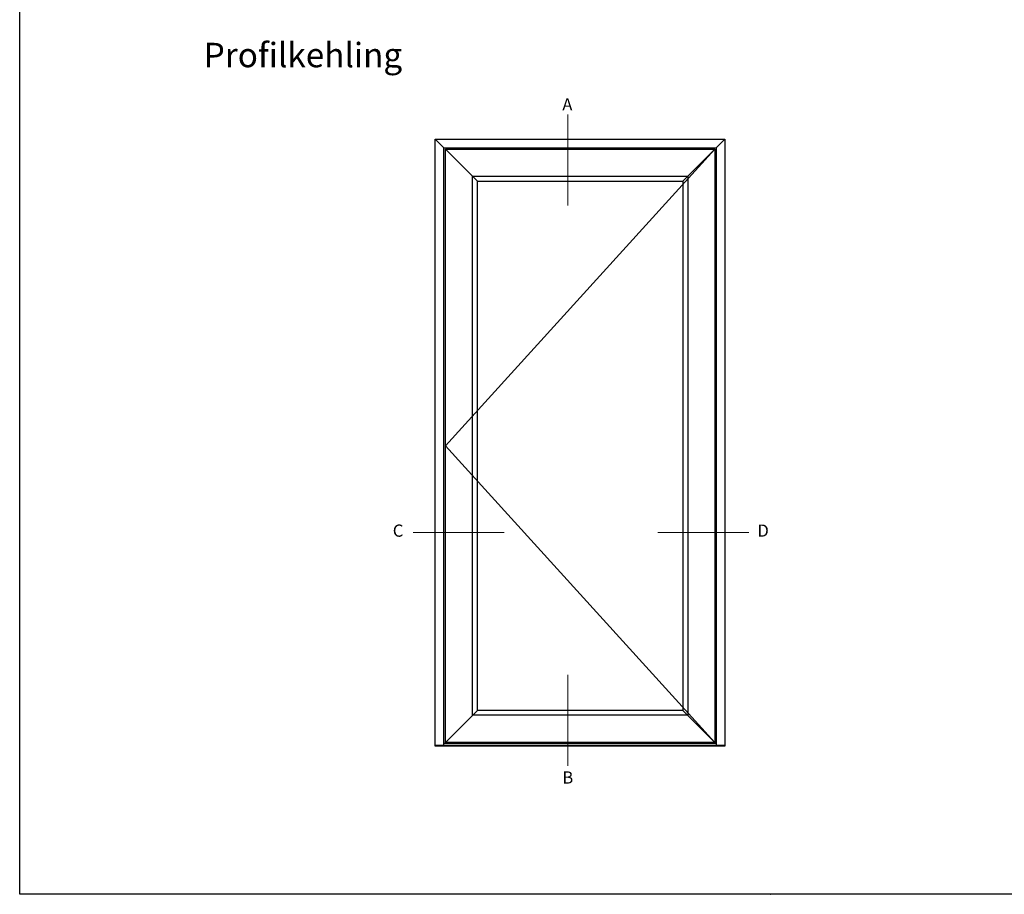
# Model space of a CAD drawing. Units: millimetres. Extents: x 0 to 1926, y -187 to 2032.
# Drawn here: x 0 to 161, y 0 to 143 of the extents above; entities that cross this region are included whole.
import ezdxf

# ---------------------------------------------------------------- set-up
doc = ezdxf.new("R2010")
doc.units = ezdxf.units.MM
for name, color, linetype, lineweight in [('MÅL', 7, 'Continuous', 13), ('PROFIL', 1, 'Continuous', 30), ('TEKST', 14, 'Continuous', 20)]:
    doc.layers.add(name, color=color, linetype=linetype, lineweight=lineweight)
doc.styles.get("Standard").update_dxf_attribs({"font": 'italict.shx'})

msp = doc.modelspace()

# ---------------------------------------------------------------- linework, layer by layer
at = {"layer": 'Defpoints'}
for p, q in [((0, 0), (0, 297)), ((420, 0), (0, 0))]:
    msp.add_line(p, q, dxfattribs=at)
at = {"layer": 'MÅL'}
for p, q in [((89.775, 112.809), (89.775, 127.736)), ((113.879, 122.08), (69.729, 73.48)), ((69.729, 73.48), (113.879, 24.88)), ((64.444, 59.26), (79.371, 59.26)), ((104.516, 59.26), (119.443, 59.26)), ((89.775, 21.045), (89.775, 35.972))]:
    msp.add_line(p, q, dxfattribs=at)
msp.add_point((123, 0), dxfattribs=at)
at = {"layer": 'PROFIL'}
for p, q in [((68.079, 24.28), (68.079, 123.68)), ((68.079, 123.68), (115.479, 123.68)), ((68.079, 123.68), (69.479, 122.28)), ((115.479, 123.68), (114.079, 122.28)), ((115.479, 123.68), (115.479, 24.28)), ((69.479, 24.387), (69.479, 122.28)), ((69.479, 122.28), (114.079, 122.28)), ((69.729, 122.08), (113.879, 122.08)), ((69.729, 24.88), (69.729, 122.08)), ((69.729, 122.08), (74.979, 116.83)), ((113.879, 122.08), (108.629, 116.83)), ((113.879, 122.08), (113.879, 24.88)), ((114.079, 122.28), (114.079, 24.387)), ((74.179, 117.63), (109.429, 117.63)), ((74.179, 29.33), (74.179, 117.63)), ((74.979, 30.13), (74.979, 116.83)), ((74.979, 116.83), (108.629, 116.83)), ((108.629, 116.83), (108.629, 30.13)), ((109.429, 117.63), (109.429, 29.33)), ((69.729, 24.88), (74.979, 30.13)), ((109.429, 29.33), (74.179, 29.33)), ((108.629, 30.13), (74.979, 30.13)), ((113.879, 24.88), (108.629, 30.13)), ((115.479, 24.387), (68.079, 24.387)), ((115.479, 24.28), (68.079, 24.28)), ((114.079, 24.68), (69.479, 24.68)), ((113.879, 24.88), (69.729, 24.88))]:
    msp.add_line(p, q, dxfattribs=at)

# ---------------------------------------------------------------- texts
at = {"layer": 'TEKST', "attachment_point": 1}
for s, insert, char_height, width in [('{\\fArial|b1|i0|c0|p34;Profilkehling}', (30.145, 139.483), 4, 52.33172), ('{\\fArial|b1|i0|c0|p34;A}', (88.883, 130.396), 2, 38.5), ('{\\fArial|b1|i0|c0|p34;C}', (61.113, 60.578), 2, 38.5), ('{\\fArial|b1|i0|c0|p34;D}', (120.837, 60.578), 2, 38.5), ('{\\fArial|b1|i0|c0|p34;B}', (88.883, 20.135), 2, 38.5)]:
    msp.add_mtext(s, dxfattribs=dict(at, insert=insert, char_height=char_height, width=width))

doc.saveas('drawing.dxf')
